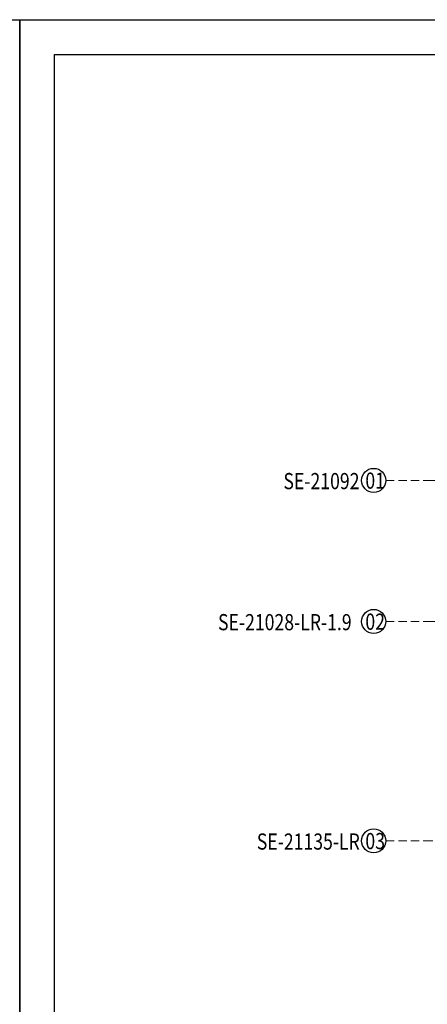
# Model space of a CAD drawing. Units: millimetres. Extents: x 1256 to 5036, y 976 to 1867.
# Drawn here: x 2516 to 2761, y 1273 to 1867 of the extents above; entities that cross this region are included whole.
import ezdxf

# ---------------------------------------------------------------- set-up
doc = ezdxf.new("R2010")
doc.units = ezdxf.units.MM
doc.linetypes.add('HIDDEN', pattern=[0.375, 0.25, -0.125])
for name, color, linetype in [('H-06.木作(細線)', 8, 'Continuous'), ('IE-DIM', 3, 'Continuous'), ('文字', 4, 'Continuous')]:
    doc.layers.add(name, color=color, linetype=linetype)
doc.styles.add('1', font='SimSun.ttf')
doc.styles.add('CHINA', font='SIMPLEX.shx')
doc.dimstyles.new('DN-1', dxfattribs={"dimtxt": 2.6, "dimasz": 1, "dimexe": 1, "dimexo": 2, "dimgap": 0.5, "dimtad": 1, "dimdec": 0, "dimzin": 9, "dimdsep": 46, "dimtxsty": 'CHINA', "dimblk": 'ARCHTICK', "dimcen": 2, "dimdle": 1, "dimclrd": 5, "dimclre": 8, "dimclrt": 4, "dimadec": 1, "dimazin": 2, "dimtfac": 0.416667, "dimtdec": 0, "dimtix": 1, "dimtmove": 2, "dimatfit": 0, "dimldrblk": 'CCC', "dimfxl": 4, "dimfxlon": 1, "dimtzin": 0, "dimlwd": 25, "dimlwe": 25, "dimarcsym": 0})

# ---------------------------------------------------------------- blocks, each defined once
blk = doc.blocks.new('_ArchTick')
at = {"color": 0, "linetype": 'ByBlock', "const_width": 0.4}
blk.add_lwpolyline([(-0.5, -0.5), (0.5, 0.5)], dxfattribs=at)
blk = doc.blocks.new('CCC')
at = {"layer": 'IE-DIM', "color": 4, "linetype": 'Continuous', "const_width": 0.432}
blk.add_lwpolyline([(-1.76, 1.61), (-0.84, 0.01), (-1.76, -1.6)], dxfattribs=at)
blk = doc.blocks.new('10.')
for points in [[(-4200, 2970), (0, 2970), (0, 0), (-4200, 0)], [(-4130, 2900), (-70, 2900), (-70, 270), (-4130, 270)]]:
    blk.add_lwpolyline(points, close=True)

msp = doc.modelspace()

# ---------------------------------------------------------------- linework, layer by layer
msp.add_lwpolyline([(2515.88, 1866.87), (3775.88, 1866.87), (3775.88, 975.87), (2515.88, 975.87)], close=True)
at = {"layer": 'H-06.木作(細線)', "color": 8}
for centre in [(2729.15, 1589.11), (2729.15, 1504.05), (2729.15, 1371.77)]:
    msp.add_circle(centre, 7.25, dxfattribs=at)

# ---------------------------------------------------------------- block references
at = {"xscale": 0.3, "yscale": 0.3, "zscale": 0.3}
for p in [(2515.88, 975.87), (3775.88, 975.87)]:
    msp.add_blockref('10.', p, dxfattribs=at)

# ---------------------------------------------------------------- texts
at = {"layer": '文字', "color": 4, "style": '1', "width": 0.8}
for s, p in [('SE-21092', (2674.77, 1583.8)), ('SE-21028-LR-1.9', (2635.36, 1498.74)), ('SE-21135-LR', (2658.74, 1366.47))]:
    msp.add_text(s, height=9.75, dxfattribs=at).set_placement(p)
at = {"layer": '文字', "color": 7, "style": '1', "width": 0.8}
for s, p in [('01', (2724.15, 1584.09)), ('02', (2724.15, 1499.03)), ('03', (2724.15, 1366.75))]:
    msp.add_text(s, height=9.75, dxfattribs=at).set_placement(p)

# ---------------------------------------------------------------- leaders
at = {"layer": '文字', "color": 4, "linetype": 'HIDDEN', "ltscale": 20}
for points in [[(2811.97, 1589.11), (2764.04, 1589.11), (2736.4, 1589.11)], [(2811.97, 1504.05), (2764.04, 1504.05), (2736.4, 1504.05)], [(2854.81, 1371.77), (2764.04, 1371.77), (2736.4, 1371.77)]]:
    msp.add_leader(points, dimstyle='DN-1', override={"dimasz": 2.4, "dimtad": 0, "dimclrd": 8, "dimlwd": 15}, dxfattribs=at)

doc.saveas('drawing.dxf')
